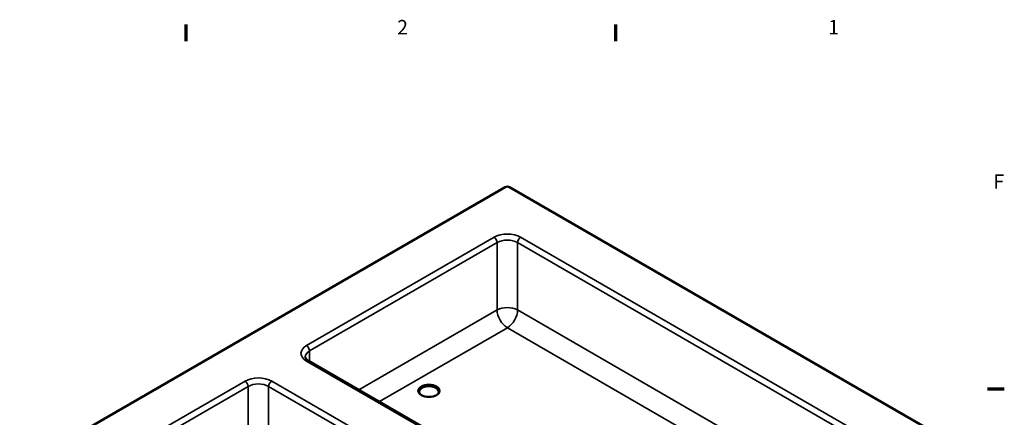
# Model space of a CAD drawing. Units: millimetres. Extents: x 0 to 3564, y 0 to 2520.
# Drawn here: x 2501 to 3521, y 2070 to 2482 of the extents above; entities that cross this region are included whole.
import ezdxf

# ---------------------------------------------------------------- set-up
doc = ezdxf.new("R2010")
doc.units = ezdxf.units.MM
doc.header["$LTSCALE"] = 6
for name, color, linetype, lineweight in [('Border (ISO)', 7, 'Continuous', 70), ('Visible (ISO)', 7, 'Continuous', 50), ('Visible Narrow (ISO)', 7, 'Continuous', 35)]:
    doc.layers.add(name, color=color, linetype=linetype, lineweight=lineweight)
doc.styles.add('Note Text (DIN)', font='isocpeur.ttf')

# ---------------------------------------------------------------- blocks, each defined once
blk = doc.blocks.new('Borders Vorgaberahmen')
at = {"layer": 'Border (ISO)'}
for p, q in [((445.5, 410), (445.5, 412.9)), ((519.75, 410), (519.75, 412.9)), ((584, 350), (586.9, 350))]:
    blk.add_line(p, q, dxfattribs=at)
at = {"layer": 'Border (ISO)', "char_height": 2.5, "attachment_point": 7, "style": 'Note Text (DIN)'}
for s, insert in [('2', (481.97, 410.4)), ('1', (556.46, 410.4)), ('F', (584.99, 383.75))]:
    blk.add_mtext(s, dxfattribs=dict(at, insert=insert))

msp = doc.modelspace()

# ---------------------------------------------------------------- linework, layer by layer
at = {"layer": 'Visible (ISO)'}
for p, q in [((3004.04, 2308.97), (2191.57, 1839.89)), ((3449.51, 2054.22), (3008.28, 2308.97)), ((3139.57, 1932.99), (2800.16, 2128.95))]:
    msp.add_line(p, q, dxfattribs=at)
for centre, major_axis, start_param, end_param in [((3006.16, 2307.74), (3, 0), 0.7853982, 2.3561945), ((2924.84, 2096.68), (-10.25, 0), 2.8754527, 6.5493252), ((2924.84, 2096.68), (11, 0), 0.0965737, 3.045019)]:
    msp.add_ellipse(centre, major_axis=major_axis, ratio=0.5773503, start_param=start_param, end_param=end_param, dxfattribs=at)
msp.add_ellipse((2924.84, 2097.9), major_axis=(11, 0), ratio=0.5773503, dxfattribs=at)
msp.add_open_spline([(2800.16, 2128.95), (2799.62, 2129.26), (2799.14, 2129.59), (2798.31, 2130.24), (2797.97, 2130.57), (2797.43, 2131.19), (2797.23, 2131.48), (2796.93, 2132), (2796.84, 2132.23), (2796.73, 2132.65), (2796.7, 2132.83), (2796.7, 2133.01)], degree=3, knots=[0, 0, 0, 0, 0.15707963, 0.15707963, 0.31415927, 0.31415927, 0.4712389, 0.4712389, 0.62831853, 0.62831853, 0.78539816, 0.78539816, 0.78539816, 0.78539816], dxfattribs=at)
at = {"layer": 'Visible Narrow (ISO)'}
for p, q in [((2992.37, 2256.92), (2797.91, 2144.65)), ((3359.36, 2060.96), (3019.95, 2256.92)), ((2801.1, 2139.14), (2995.55, 2251.4)), ((2995.55, 2181.59), (2995.55, 2251.4)), ((3016.76, 2251.4), (3356.17, 2055.45)), ((3016.76, 2181.59), (3016.76, 2251.4)), ((2852.26, 2098.87), (2995.55, 2181.59)), ((3016.76, 2181.59), (3305.01, 2015.18)), ((3006.16, 2163.22), (2873.48, 2086.62)), ((3283.79, 2002.93), (3006.16, 2163.22)), ((2801.1, 2139.14), (2801.1, 2128.41)), ((2797.91, 2128.73), (3137.32, 1932.77)), ((2734.27, 2107.91), (2539.82, 1995.64)), ((3101.26, 1911.95), (2761.85, 2107.91)), ((2543, 1990.13), (2737.46, 2102.39)), ((2737.46, 2032.58), (2737.46, 2102.39)), ((2758.67, 2102.39), (3098.08, 1906.43)), ((2758.67, 2102.39), (2758.67, 2032.58))]:
    msp.add_line(p, q, dxfattribs=at)
for centre, major_axis, start_param, end_param in [((3006.16, 2248.95), (-19.5, 0), 3.9269908, 5.4977871), ((2992.37, 2253.24), (-2.25, 3.9), 3.9269908, 5.4977871), ((3019.95, 2253.24), (2.25, 3.9), 0.7853982, 2.3561945), ((3006.16, 2245.28), (15, 0), 0.7853982, 2.3561945), ((3006.16, 2175.47), (15, 0), 0.7853982, 2.3561945), ((3006.16, 2175.47), (7.5, -12.99), 3.9269908, 5.4977871), ((3006.16, 2175.47), (7.5, 12.99), 3.9269908, 5.4977871), ((2811.7, 2136.69), (-19.5, 0), 5.4977871, 7.0685835), ((2797.91, 2140.97), (-2.25, 3.9), 3.9269908, 5.4977871), ((2811.7, 2133.01), (-15, 0), 5.4977871, 6.2831853), ((2797.91, 2125.05), (2.25, 3.9), 0, 0.7853982), ((2748.06, 2099.94), (-19.5, 0), 3.9269908, 5.4977871), ((2734.27, 2104.23), (-2.25, 3.9), 3.9269908, 5.4977871), ((2748.06, 2096.27), (15, 0), 0.7853982, 2.3561945), ((2761.85, 2104.23), (2.25, 3.9), 0.7853982, 2.3561945)]:
    msp.add_ellipse(centre, major_axis=major_axis, ratio=0.5773503, start_param=start_param, end_param=end_param, dxfattribs=at)

# ---------------------------------------------------------------- block references
at = {"xscale": 6, "yscale": 6, "zscale": 6}
msp.add_blockref('Borders Vorgaberahmen', (0, 0), dxfattribs=at)

doc.saveas('drawing.dxf')
